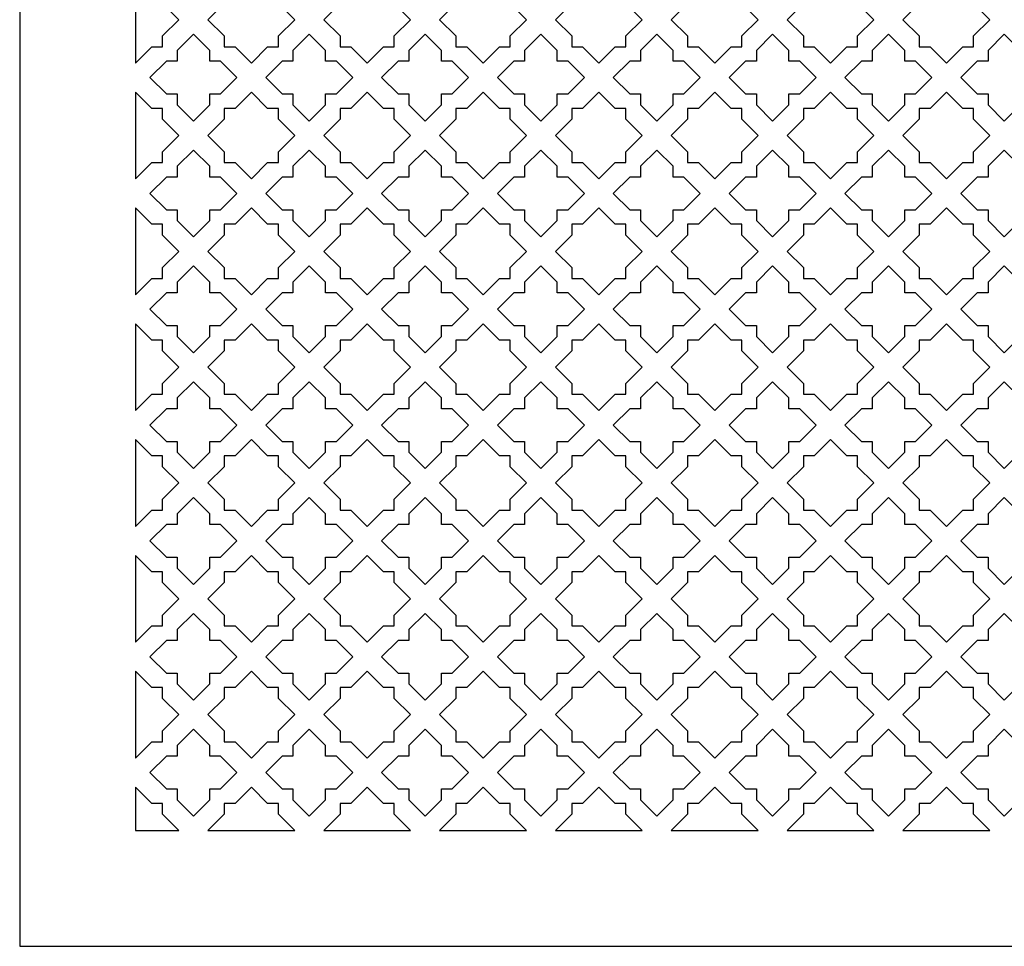
# Model space of a CAD drawing. Units: inches. Extents: x 0 to 24, y -20 to 24.
# Drawn here: x 0 to 12.7, y 0 to 12 of the extents above; entities that cross this region are included whole.
import ezdxf

# ---------------------------------------------------------------- set-up
doc = ezdxf.new("R2010")
doc.units = ezdxf.units.IN
doc.header["$MEASUREMENT"] = 0
doc.layers.add('PERF GRILLE', color=1, linetype='Continuous')

# ---------------------------------------------------------------- blocks, each defined once
blk = doc.blocks.new('#724 GOTHIC 1.125')
at = {"layer": 'PERF GRILLE'}
blk.add_lwpolyline([(0, 0), (24, 0), (24, 24), (0, 24)], close=True, dxfattribs=at)
at = {"layer": 'PERF GRILLE', "linetype": 'Continuous'}
for points in [[(1.711, 11.649), (1.851, 11.649), (1.851, 11.789), (2.062, 12), (1.851, 12.211), (1.851, 12.351), (1.711, 12.351), (1.5, 12.562), (1.5, 11.437)], [(3, 11.437), (3.211, 11.649), (3.351, 11.649), (3.351, 11.789), (3.562, 12), (3.351, 12.211), (3.351, 12.351), (3.211, 12.351), (3, 12.562), (2.789, 12.351), (2.649, 12.351), (2.649, 12.211), (2.437, 12), (2.649, 11.789), (2.649, 11.649), (2.789, 11.649)], [(4.5, 11.437), (4.711, 11.649), (4.851, 11.649), (4.851, 11.789), (5.062, 12), (4.851, 12.211), (4.851, 12.351), (4.711, 12.351), (4.5, 12.562), (4.289, 12.351), (4.149, 12.351), (4.149, 12.211), (3.937, 12), (4.149, 11.789), (4.149, 11.649), (4.289, 11.649)], [(6, 11.437), (6.211, 11.649), (6.351, 11.649), (6.351, 11.789), (6.562, 12), (6.351, 12.211), (6.351, 12.351), (6.211, 12.351), (6, 12.562), (5.789, 12.351), (5.649, 12.351), (5.649, 12.211), (5.437, 12), (5.649, 11.789), (5.649, 11.649), (5.789, 11.649)], [(7.5, 11.437), (7.711, 11.649), (7.851, 11.649), (7.851, 11.789), (8.062, 12), (7.851, 12.211), (7.851, 12.351), (7.711, 12.351), (7.5, 12.562), (7.289, 12.351), (7.149, 12.351), (7.149, 12.211), (6.937, 12), (7.149, 11.789), (7.149, 11.649), (7.289, 11.649)], [(9, 11.437), (9.211, 11.649), (9.351, 11.649), (9.351, 11.789), (9.562, 12), (9.351, 12.211), (9.351, 12.351), (9.211, 12.351), (9, 12.562), (8.789, 12.351), (8.649, 12.351), (8.649, 12.211), (8.437, 12), (8.649, 11.789), (8.649, 11.649), (8.789, 11.649)], [(10.5, 11.437), (10.711, 11.649), (10.851, 11.649), (10.851, 11.789), (11.062, 12), (10.851, 12.211), (10.851, 12.351), (10.711, 12.351), (10.5, 12.562), (10.289, 12.351), (10.149, 12.351), (10.149, 12.211), (9.937, 12), (10.149, 11.789), (10.149, 11.649), (10.289, 11.649)], [(12, 11.437), (12.211, 11.649), (12.351, 11.649), (12.351, 11.789), (12.562, 12), (12.351, 12.211), (12.351, 12.351), (12.211, 12.351), (12, 12.562), (11.789, 12.351), (11.649, 12.351), (11.649, 12.211), (11.437, 12), (11.649, 11.789), (11.649, 11.649), (11.789, 11.649)], [(2.601, 11.461), (2.461, 11.461), (2.461, 11.601), (2.25, 11.812), (2.039, 11.601), (2.039, 11.461), (1.899, 11.461), (1.687, 11.25), (1.899, 11.039), (2.039, 11.039), (2.039, 10.899), (2.25, 10.687), (2.461, 10.899), (2.461, 11.039), (2.601, 11.039), (2.812, 11.25)], [(4.101, 11.461), (3.961, 11.461), (3.961, 11.601), (3.75, 11.812), (3.539, 11.601), (3.539, 11.461), (3.399, 11.461), (3.187, 11.25), (3.399, 11.039), (3.539, 11.039), (3.539, 10.899), (3.75, 10.687), (3.961, 10.899), (3.961, 11.039), (4.101, 11.039), (4.312, 11.25)], [(5.601, 11.461), (5.461, 11.461), (5.461, 11.601), (5.25, 11.812), (5.039, 11.601), (5.039, 11.461), (4.899, 11.461), (4.687, 11.25), (4.899, 11.039), (5.039, 11.039), (5.039, 10.899), (5.25, 10.687), (5.461, 10.899), (5.461, 11.039), (5.601, 11.039), (5.812, 11.25)], [(7.101, 11.461), (6.961, 11.461), (6.961, 11.601), (6.75, 11.812), (6.539, 11.601), (6.539, 11.461), (6.399, 11.461), (6.187, 11.25), (6.399, 11.039), (6.539, 11.039), (6.539, 10.899), (6.75, 10.687), (6.961, 10.899), (6.961, 11.039), (7.101, 11.039), (7.312, 11.25)], [(8.601, 11.461), (8.461, 11.461), (8.461, 11.601), (8.25, 11.812), (8.039, 11.601), (8.039, 11.461), (7.899, 11.461), (7.687, 11.25), (7.899, 11.039), (8.039, 11.039), (8.039, 10.899), (8.25, 10.687), (8.461, 10.899), (8.461, 11.039), (8.601, 11.039), (8.812, 11.25)], [(10.101, 11.461), (9.961, 11.461), (9.961, 11.601), (9.75, 11.812), (9.539, 11.601), (9.539, 11.461), (9.399, 11.461), (9.187, 11.25), (9.399, 11.039), (9.539, 11.039), (9.539, 10.899), (9.75, 10.687), (9.961, 10.899), (9.961, 11.039), (10.101, 11.039), (10.312, 11.25)], [(11.601, 11.461), (11.461, 11.461), (11.461, 11.601), (11.25, 11.812), (11.039, 11.601), (11.039, 11.461), (10.899, 11.461), (10.687, 11.25), (10.899, 11.039), (11.039, 11.039), (11.039, 10.899), (11.25, 10.687), (11.461, 10.899), (11.461, 11.039), (11.601, 11.039), (11.812, 11.25)], [(13.101, 11.461), (12.961, 11.461), (12.961, 11.601), (12.75, 11.812), (12.539, 11.601), (12.539, 11.461), (12.399, 11.461), (12.187, 11.25), (12.399, 11.039), (12.539, 11.039), (12.539, 10.899), (12.75, 10.687), (12.961, 10.899), (12.961, 11.039), (13.101, 11.039), (13.312, 11.25)], [(1.711, 10.149), (1.851, 10.149), (1.851, 10.289), (2.062, 10.5), (1.851, 10.711), (1.851, 10.851), (1.711, 10.851), (1.5, 11.062), (1.5, 9.937)], [(3, 9.937), (3.211, 10.149), (3.351, 10.149), (3.351, 10.289), (3.562, 10.5), (3.351, 10.711), (3.351, 10.851), (3.211, 10.851), (3, 11.062), (2.789, 10.851), (2.649, 10.851), (2.649, 10.711), (2.437, 10.5), (2.649, 10.289), (2.649, 10.149), (2.789, 10.149)], [(4.5, 9.937), (4.711, 10.149), (4.851, 10.149), (4.851, 10.289), (5.062, 10.5), (4.851, 10.711), (4.851, 10.851), (4.711, 10.851), (4.5, 11.062), (4.289, 10.851), (4.149, 10.851), (4.149, 10.711), (3.937, 10.5), (4.149, 10.289), (4.149, 10.149), (4.289, 10.149)], [(6, 9.937), (6.211, 10.149), (6.351, 10.149), (6.351, 10.289), (6.562, 10.5), (6.351, 10.711), (6.351, 10.851), (6.211, 10.851), (6, 11.062), (5.789, 10.851), (5.649, 10.851), (5.649, 10.711), (5.437, 10.5), (5.649, 10.289), (5.649, 10.149), (5.789, 10.149)], [(7.5, 9.937), (7.711, 10.149), (7.851, 10.149), (7.851, 10.289), (8.062, 10.5), (7.851, 10.711), (7.851, 10.851), (7.711, 10.851), (7.5, 11.062), (7.289, 10.851), (7.149, 10.851), (7.149, 10.711), (6.937, 10.5), (7.149, 10.289), (7.149, 10.149), (7.289, 10.149)], [(9, 9.937), (9.211, 10.149), (9.351, 10.149), (9.351, 10.289), (9.562, 10.5), (9.351, 10.711), (9.351, 10.851), (9.211, 10.851), (9, 11.062), (8.789, 10.851), (8.649, 10.851), (8.649, 10.711), (8.437, 10.5), (8.649, 10.289), (8.649, 10.149), (8.789, 10.149)], [(10.5, 9.937), (10.711, 10.149), (10.851, 10.149), (10.851, 10.289), (11.062, 10.5), (10.851, 10.711), (10.851, 10.851), (10.711, 10.851), (10.5, 11.062), (10.289, 10.851), (10.149, 10.851), (10.149, 10.711), (9.937, 10.5), (10.149, 10.289), (10.149, 10.149), (10.289, 10.149)], [(12, 9.937), (12.211, 10.149), (12.351, 10.149), (12.351, 10.289), (12.562, 10.5), (12.351, 10.711), (12.351, 10.851), (12.211, 10.851), (12, 11.062), (11.789, 10.851), (11.649, 10.851), (11.649, 10.711), (11.437, 10.5), (11.649, 10.289), (11.649, 10.149), (11.789, 10.149)], [(2.601, 9.961), (2.461, 9.961), (2.461, 10.101), (2.25, 10.312), (2.039, 10.101), (2.039, 9.961), (1.899, 9.961), (1.687, 9.75), (1.899, 9.539), (2.039, 9.539), (2.039, 9.399), (2.25, 9.187), (2.461, 9.399), (2.461, 9.539), (2.601, 9.539), (2.812, 9.75)], [(4.101, 9.961), (3.961, 9.961), (3.961, 10.101), (3.75, 10.312), (3.539, 10.101), (3.539, 9.961), (3.399, 9.961), (3.187, 9.75), (3.399, 9.539), (3.539, 9.539), (3.539, 9.399), (3.75, 9.187), (3.961, 9.399), (3.961, 9.539), (4.101, 9.539), (4.312, 9.75)], [(5.601, 9.961), (5.461, 9.961), (5.461, 10.101), (5.25, 10.312), (5.039, 10.101), (5.039, 9.961), (4.899, 9.961), (4.687, 9.75), (4.899, 9.539), (5.039, 9.539), (5.039, 9.399), (5.25, 9.187), (5.461, 9.399), (5.461, 9.539), (5.601, 9.539), (5.812, 9.75)], [(7.101, 9.961), (6.961, 9.961), (6.961, 10.101), (6.75, 10.312), (6.539, 10.101), (6.539, 9.961), (6.399, 9.961), (6.187, 9.75), (6.399, 9.539), (6.539, 9.539), (6.539, 9.399), (6.75, 9.187), (6.961, 9.399), (6.961, 9.539), (7.101, 9.539), (7.312, 9.75)], [(8.601, 9.961), (8.461, 9.961), (8.461, 10.101), (8.25, 10.312), (8.039, 10.101), (8.039, 9.961), (7.899, 9.961), (7.687, 9.75), (7.899, 9.539), (8.039, 9.539), (8.039, 9.399), (8.25, 9.187), (8.461, 9.399), (8.461, 9.539), (8.601, 9.539), (8.812, 9.75)], [(10.101, 9.961), (9.961, 9.961), (9.961, 10.101), (9.75, 10.312), (9.539, 10.101), (9.539, 9.961), (9.399, 9.961), (9.187, 9.75), (9.399, 9.539), (9.539, 9.539), (9.539, 9.399), (9.75, 9.187), (9.961, 9.399), (9.961, 9.539), (10.101, 9.539), (10.312, 9.75)], [(11.601, 9.961), (11.461, 9.961), (11.461, 10.101), (11.25, 10.312), (11.039, 10.101), (11.039, 9.961), (10.899, 9.961), (10.687, 9.75), (10.899, 9.539), (11.039, 9.539), (11.039, 9.399), (11.25, 9.187), (11.461, 9.399), (11.461, 9.539), (11.601, 9.539), (11.812, 9.75)], [(13.101, 9.961), (12.961, 9.961), (12.961, 10.101), (12.75, 10.312), (12.539, 10.101), (12.539, 9.961), (12.399, 9.961), (12.187, 9.75), (12.399, 9.539), (12.539, 9.539), (12.539, 9.399), (12.75, 9.187), (12.961, 9.399), (12.961, 9.539), (13.101, 9.539), (13.312, 9.75)], [(1.711, 8.649), (1.851, 8.649), (1.851, 8.789), (2.062, 9), (1.851, 9.211), (1.851, 9.351), (1.711, 9.351), (1.5, 9.562), (1.5, 8.437)], [(3, 8.437), (3.211, 8.649), (3.351, 8.649), (3.351, 8.789), (3.562, 9), (3.351, 9.211), (3.351, 9.351), (3.211, 9.351), (3, 9.562), (2.789, 9.351), (2.649, 9.351), (2.649, 9.211), (2.437, 9), (2.649, 8.789), (2.649, 8.649), (2.789, 8.649)], [(4.5, 8.437), (4.711, 8.649), (4.851, 8.649), (4.851, 8.789), (5.062, 9), (4.851, 9.211), (4.851, 9.351), (4.711, 9.351), (4.5, 9.562), (4.289, 9.351), (4.149, 9.351), (4.149, 9.211), (3.937, 9), (4.149, 8.789), (4.149, 8.649), (4.289, 8.649)], [(6, 8.437), (6.211, 8.649), (6.351, 8.649), (6.351, 8.789), (6.562, 9), (6.351, 9.211), (6.351, 9.351), (6.211, 9.351), (6, 9.562), (5.789, 9.351), (5.649, 9.351), (5.649, 9.211), (5.437, 9), (5.649, 8.789), (5.649, 8.649), (5.789, 8.649)], [(7.5, 8.437), (7.711, 8.649), (7.851, 8.649), (7.851, 8.789), (8.062, 9), (7.851, 9.211), (7.851, 9.351), (7.711, 9.351), (7.5, 9.562), (7.289, 9.351), (7.149, 9.351), (7.149, 9.211), (6.937, 9), (7.149, 8.789), (7.149, 8.649), (7.289, 8.649)], [(9, 8.437), (9.211, 8.649), (9.351, 8.649), (9.351, 8.789), (9.562, 9), (9.351, 9.211), (9.351, 9.351), (9.211, 9.351), (9, 9.562), (8.789, 9.351), (8.649, 9.351), (8.649, 9.211), (8.437, 9), (8.649, 8.789), (8.649, 8.649), (8.789, 8.649)], [(10.5, 8.437), (10.711, 8.649), (10.851, 8.649), (10.851, 8.789), (11.062, 9), (10.851, 9.211), (10.851, 9.351), (10.711, 9.351), (10.5, 9.562), (10.289, 9.351), (10.149, 9.351), (10.149, 9.211), (9.937, 9), (10.149, 8.789), (10.149, 8.649), (10.289, 8.649)], [(12, 8.437), (12.211, 8.649), (12.351, 8.649), (12.351, 8.789), (12.562, 9), (12.351, 9.211), (12.351, 9.351), (12.211, 9.351), (12, 9.562), (11.789, 9.351), (11.649, 9.351), (11.649, 9.211), (11.437, 9), (11.649, 8.789), (11.649, 8.649), (11.789, 8.649)], [(2.601, 8.461), (2.461, 8.461), (2.461, 8.601), (2.25, 8.812), (2.039, 8.601), (2.039, 8.461), (1.899, 8.461), (1.687, 8.25), (1.899, 8.039), (2.039, 8.039), (2.039, 7.899), (2.25, 7.687), (2.461, 7.899), (2.461, 8.039), (2.601, 8.039), (2.812, 8.25)], [(4.101, 8.461), (3.961, 8.461), (3.961, 8.601), (3.75, 8.812), (3.539, 8.601), (3.539, 8.461), (3.399, 8.461), (3.187, 8.25), (3.399, 8.039), (3.539, 8.039), (3.539, 7.899), (3.75, 7.687), (3.961, 7.899), (3.961, 8.039), (4.101, 8.039), (4.312, 8.25)], [(5.601, 8.461), (5.461, 8.461), (5.461, 8.601), (5.25, 8.812), (5.039, 8.601), (5.039, 8.461), (4.899, 8.461), (4.687, 8.25), (4.899, 8.039), (5.039, 8.039), (5.039, 7.899), (5.25, 7.687), (5.461, 7.899), (5.461, 8.039), (5.601, 8.039), (5.812, 8.25)], [(7.101, 8.461), (6.961, 8.461), (6.961, 8.601), (6.75, 8.812), (6.539, 8.601), (6.539, 8.461), (6.399, 8.461), (6.187, 8.25), (6.399, 8.039), (6.539, 8.039), (6.539, 7.899), (6.75, 7.687), (6.961, 7.899), (6.961, 8.039), (7.101, 8.039), (7.312, 8.25)], [(8.601, 8.461), (8.461, 8.461), (8.461, 8.601), (8.25, 8.812), (8.039, 8.601), (8.039, 8.461), (7.899, 8.461), (7.687, 8.25), (7.899, 8.039), (8.039, 8.039), (8.039, 7.899), (8.25, 7.687), (8.461, 7.899), (8.461, 8.039), (8.601, 8.039), (8.812, 8.25)], [(10.101, 8.461), (9.961, 8.461), (9.961, 8.601), (9.75, 8.812), (9.539, 8.601), (9.539, 8.461), (9.399, 8.461), (9.187, 8.25), (9.399, 8.039), (9.539, 8.039), (9.539, 7.899), (9.75, 7.687), (9.961, 7.899), (9.961, 8.039), (10.101, 8.039), (10.312, 8.25)], [(11.601, 8.461), (11.461, 8.461), (11.461, 8.601), (11.25, 8.812), (11.039, 8.601), (11.039, 8.461), (10.899, 8.461), (10.687, 8.25), (10.899, 8.039), (11.039, 8.039), (11.039, 7.899), (11.25, 7.687), (11.461, 7.899), (11.461, 8.039), (11.601, 8.039), (11.812, 8.25)], [(13.101, 8.461), (12.961, 8.461), (12.961, 8.601), (12.75, 8.812), (12.539, 8.601), (12.539, 8.461), (12.399, 8.461), (12.187, 8.25), (12.399, 8.039), (12.539, 8.039), (12.539, 7.899), (12.75, 7.687), (12.961, 7.899), (12.961, 8.039), (13.101, 8.039), (13.312, 8.25)], [(1.711, 7.149), (1.851, 7.149), (1.851, 7.289), (2.062, 7.5), (1.851, 7.711), (1.851, 7.851), (1.711, 7.851), (1.5, 8.062), (1.5, 6.937)], [(3, 6.937), (3.211, 7.149), (3.351, 7.149), (3.351, 7.289), (3.562, 7.5), (3.351, 7.711), (3.351, 7.851), (3.211, 7.851), (3, 8.062), (2.789, 7.851), (2.649, 7.851), (2.649, 7.711), (2.437, 7.5), (2.649, 7.289), (2.649, 7.149), (2.789, 7.149)], [(4.5, 6.937), (4.711, 7.149), (4.851, 7.149), (4.851, 7.289), (5.062, 7.5), (4.851, 7.711), (4.851, 7.851), (4.711, 7.851), (4.5, 8.062), (4.289, 7.851), (4.149, 7.851), (4.149, 7.711), (3.937, 7.5), (4.149, 7.289), (4.149, 7.149), (4.289, 7.149)], [(6, 6.937), (6.211, 7.149), (6.351, 7.149), (6.351, 7.289), (6.562, 7.5), (6.351, 7.711), (6.351, 7.851), (6.211, 7.851), (6, 8.062), (5.789, 7.851), (5.649, 7.851), (5.649, 7.711), (5.437, 7.5), (5.649, 7.289), (5.649, 7.149), (5.789, 7.149)], [(7.5, 6.937), (7.711, 7.149), (7.851, 7.149), (7.851, 7.289), (8.062, 7.5), (7.851, 7.711), (7.851, 7.851), (7.711, 7.851), (7.5, 8.062), (7.289, 7.851), (7.149, 7.851), (7.149, 7.711), (6.937, 7.5), (7.149, 7.289), (7.149, 7.149), (7.289, 7.149)], [(9, 6.937), (9.211, 7.149), (9.351, 7.149), (9.351, 7.289), (9.562, 7.5), (9.351, 7.711), (9.351, 7.851), (9.211, 7.851), (9, 8.062), (8.789, 7.851), (8.649, 7.851), (8.649, 7.711), (8.437, 7.5), (8.649, 7.289), (8.649, 7.149), (8.789, 7.149)], [(10.5, 6.937), (10.711, 7.149), (10.851, 7.149), (10.851, 7.289), (11.062, 7.5), (10.851, 7.711), (10.851, 7.851), (10.711, 7.851), (10.5, 8.062), (10.289, 7.851), (10.149, 7.851), (10.149, 7.711), (9.937, 7.5), (10.149, 7.289), (10.149, 7.149), (10.289, 7.149)], [(12, 6.937), (12.211, 7.149), (12.351, 7.149), (12.351, 7.289), (12.562, 7.5), (12.351, 7.711), (12.351, 7.851), (12.211, 7.851), (12, 8.062), (11.789, 7.851), (11.649, 7.851), (11.649, 7.711), (11.437, 7.5), (11.649, 7.289), (11.649, 7.149), (11.789, 7.149)], [(2.601, 6.961), (2.461, 6.961), (2.461, 7.101), (2.25, 7.312), (2.039, 7.101), (2.039, 6.961), (1.899, 6.961), (1.687, 6.75), (1.899, 6.539), (2.039, 6.539), (2.039, 6.399), (2.25, 6.187), (2.461, 6.399), (2.461, 6.539), (2.601, 6.539), (2.812, 6.75)], [(4.101, 6.961), (3.961, 6.961), (3.961, 7.101), (3.75, 7.312), (3.539, 7.101), (3.539, 6.961), (3.399, 6.961), (3.187, 6.75), (3.399, 6.539), (3.539, 6.539), (3.539, 6.399), (3.75, 6.187), (3.961, 6.399), (3.961, 6.539), (4.101, 6.539), (4.312, 6.75)], [(5.601, 6.961), (5.461, 6.961), (5.461, 7.101), (5.25, 7.312), (5.039, 7.101), (5.039, 6.961), (4.899, 6.961), (4.687, 6.75), (4.899, 6.539), (5.039, 6.539), (5.039, 6.399), (5.25, 6.187), (5.461, 6.399), (5.461, 6.539), (5.601, 6.539), (5.812, 6.75)], [(7.101, 6.961), (6.961, 6.961), (6.961, 7.101), (6.75, 7.312), (6.539, 7.101), (6.539, 6.961), (6.399, 6.961), (6.187, 6.75), (6.399, 6.539), (6.539, 6.539), (6.539, 6.399), (6.75, 6.187), (6.961, 6.399), (6.961, 6.539), (7.101, 6.539), (7.312, 6.75)], [(8.601, 6.961), (8.461, 6.961), (8.461, 7.101), (8.25, 7.312), (8.039, 7.101), (8.039, 6.961), (7.899, 6.961), (7.687, 6.75), (7.899, 6.539), (8.039, 6.539), (8.039, 6.399), (8.25, 6.187), (8.461, 6.399), (8.461, 6.539), (8.601, 6.539), (8.812, 6.75)], [(10.101, 6.961), (9.961, 6.961), (9.961, 7.101), (9.75, 7.312), (9.539, 7.101), (9.539, 6.961), (9.399, 6.961), (9.187, 6.75), (9.399, 6.539), (9.539, 6.539), (9.539, 6.399), (9.75, 6.187), (9.961, 6.399), (9.961, 6.539), (10.101, 6.539), (10.312, 6.75)], [(11.601, 6.961), (11.461, 6.961), (11.461, 7.101), (11.25, 7.312), (11.039, 7.101), (11.039, 6.961), (10.899, 6.961), (10.687, 6.75), (10.899, 6.539), (11.039, 6.539), (11.039, 6.399), (11.25, 6.187), (11.461, 6.399), (11.461, 6.539), (11.601, 6.539), (11.812, 6.75)], [(13.101, 6.961), (12.961, 6.961), (12.961, 7.101), (12.75, 7.312), (12.539, 7.101), (12.539, 6.961), (12.399, 6.961), (12.187, 6.75), (12.399, 6.539), (12.539, 6.539), (12.539, 6.399), (12.75, 6.187), (12.961, 6.399), (12.961, 6.539), (13.101, 6.539), (13.312, 6.75)], [(1.711, 5.649), (1.851, 5.649), (1.851, 5.789), (2.062, 6), (1.851, 6.211), (1.851, 6.351), (1.711, 6.351), (1.5, 6.562), (1.5, 5.437)], [(3, 5.437), (3.211, 5.649), (3.351, 5.649), (3.351, 5.789), (3.562, 6), (3.351, 6.211), (3.351, 6.351), (3.211, 6.351), (3, 6.562), (2.789, 6.351), (2.649, 6.351), (2.649, 6.211), (2.437, 6), (2.649, 5.789), (2.649, 5.649), (2.789, 5.649)], [(4.5, 5.437), (4.711, 5.649), (4.851, 5.649), (4.851, 5.789), (5.062, 6), (4.851, 6.211), (4.851, 6.351), (4.711, 6.351), (4.5, 6.562), (4.289, 6.351), (4.149, 6.351), (4.149, 6.211), (3.937, 6), (4.149, 5.789), (4.149, 5.649), (4.289, 5.649)], [(6, 5.437), (6.211, 5.649), (6.351, 5.649), (6.351, 5.789), (6.562, 6), (6.351, 6.211), (6.351, 6.351), (6.211, 6.351), (6, 6.562), (5.789, 6.351), (5.649, 6.351), (5.649, 6.211), (5.437, 6), (5.649, 5.789), (5.649, 5.649), (5.789, 5.649)], [(7.5, 5.437), (7.711, 5.649), (7.851, 5.649), (7.851, 5.789), (8.062, 6), (7.851, 6.211), (7.851, 6.351), (7.711, 6.351), (7.5, 6.562), (7.289, 6.351), (7.149, 6.351), (7.149, 6.211), (6.937, 6), (7.149, 5.789), (7.149, 5.649), (7.289, 5.649)], [(9, 5.437), (9.211, 5.649), (9.351, 5.649), (9.351, 5.789), (9.562, 6), (9.351, 6.211), (9.351, 6.351), (9.211, 6.351), (9, 6.562), (8.789, 6.351), (8.649, 6.351), (8.649, 6.211), (8.437, 6), (8.649, 5.789), (8.649, 5.649), (8.789, 5.649)], [(10.5, 5.437), (10.711, 5.649), (10.851, 5.649), (10.851, 5.789), (11.062, 6), (10.851, 6.211), (10.851, 6.351), (10.711, 6.351), (10.5, 6.562), (10.289, 6.351), (10.149, 6.351), (10.149, 6.211), (9.937, 6), (10.149, 5.789), (10.149, 5.649), (10.289, 5.649)], [(12, 5.437), (12.211, 5.649), (12.351, 5.649), (12.351, 5.789), (12.562, 6), (12.351, 6.211), (12.351, 6.351), (12.211, 6.351), (12, 6.562), (11.789, 6.351), (11.649, 6.351), (11.649, 6.211), (11.437, 6), (11.649, 5.789), (11.649, 5.649), (11.789, 5.649)], [(2.601, 5.461), (2.461, 5.461), (2.461, 5.601), (2.25, 5.812), (2.039, 5.601), (2.039, 5.461), (1.899, 5.461), (1.687, 5.25), (1.899, 5.039), (2.039, 5.039), (2.039, 4.899), (2.25, 4.687), (2.461, 4.899), (2.461, 5.039), (2.601, 5.039), (2.812, 5.25)], [(4.101, 5.461), (3.961, 5.461), (3.961, 5.601), (3.75, 5.812), (3.539, 5.601), (3.539, 5.461), (3.399, 5.461), (3.187, 5.25), (3.399, 5.039), (3.539, 5.039), (3.539, 4.899), (3.75, 4.687), (3.961, 4.899), (3.961, 5.039), (4.101, 5.039), (4.312, 5.25)], [(5.601, 5.461), (5.461, 5.461), (5.461, 5.601), (5.25, 5.812), (5.039, 5.601), (5.039, 5.461), (4.899, 5.461), (4.687, 5.25), (4.899, 5.039), (5.039, 5.039), (5.039, 4.899), (5.25, 4.687), (5.461, 4.899), (5.461, 5.039), (5.601, 5.039), (5.812, 5.25)], [(7.101, 5.461), (6.961, 5.461), (6.961, 5.601), (6.75, 5.812), (6.539, 5.601), (6.539, 5.461), (6.399, 5.461), (6.187, 5.25), (6.399, 5.039), (6.539, 5.039), (6.539, 4.899), (6.75, 4.687), (6.961, 4.899), (6.961, 5.039), (7.101, 5.039), (7.312, 5.25)], [(8.601, 5.461), (8.461, 5.461), (8.461, 5.601), (8.25, 5.812), (8.039, 5.601), (8.039, 5.461), (7.899, 5.461), (7.687, 5.25), (7.899, 5.039), (8.039, 5.039), (8.039, 4.899), (8.25, 4.687), (8.461, 4.899), (8.461, 5.039), (8.601, 5.039), (8.812, 5.25)], [(10.101, 5.461), (9.961, 5.461), (9.961, 5.601), (9.75, 5.812), (9.539, 5.601), (9.539, 5.461), (9.399, 5.461), (9.187, 5.25), (9.399, 5.039), (9.539, 5.039), (9.539, 4.899), (9.75, 4.687), (9.961, 4.899), (9.961, 5.039), (10.101, 5.039), (10.312, 5.25)], [(11.601, 5.461), (11.461, 5.461), (11.461, 5.601), (11.25, 5.812), (11.039, 5.601), (11.039, 5.461), (10.899, 5.461), (10.687, 5.25), (10.899, 5.039), (11.039, 5.039), (11.039, 4.899), (11.25, 4.687), (11.461, 4.899), (11.461, 5.039), (11.601, 5.039), (11.812, 5.25)], [(13.101, 5.461), (12.961, 5.461), (12.961, 5.601), (12.75, 5.812), (12.539, 5.601), (12.539, 5.461), (12.399, 5.461), (12.187, 5.25), (12.399, 5.039), (12.539, 5.039), (12.539, 4.899), (12.75, 4.687), (12.961, 4.899), (12.961, 5.039), (13.101, 5.039), (13.312, 5.25)], [(1.711, 4.149), (1.851, 4.149), (1.851, 4.289), (2.062, 4.5), (1.851, 4.711), (1.851, 4.851), (1.711, 4.851), (1.5, 5.062), (1.5, 3.937)], [(3, 3.937), (3.211, 4.149), (3.351, 4.149), (3.351, 4.289), (3.562, 4.5), (3.351, 4.711), (3.351, 4.851), (3.211, 4.851), (3, 5.062), (2.789, 4.851), (2.649, 4.851), (2.649, 4.711), (2.437, 4.5), (2.649, 4.289), (2.649, 4.149), (2.789, 4.149)], [(4.5, 3.937), (4.711, 4.149), (4.851, 4.149), (4.851, 4.289), (5.062, 4.5), (4.851, 4.711), (4.851, 4.851), (4.711, 4.851), (4.5, 5.062), (4.289, 4.851), (4.149, 4.851), (4.149, 4.711), (3.937, 4.5), (4.149, 4.289), (4.149, 4.149), (4.289, 4.149)], [(6, 3.937), (6.211, 4.149), (6.351, 4.149), (6.351, 4.289), (6.562, 4.5), (6.351, 4.711), (6.351, 4.851), (6.211, 4.851), (6, 5.062), (5.789, 4.851), (5.649, 4.851), (5.649, 4.711), (5.437, 4.5), (5.649, 4.289), (5.649, 4.149), (5.789, 4.149)], [(7.5, 3.937), (7.711, 4.149), (7.851, 4.149), (7.851, 4.289), (8.062, 4.5), (7.851, 4.711), (7.851, 4.851), (7.711, 4.851), (7.5, 5.062), (7.289, 4.851), (7.149, 4.851), (7.149, 4.711), (6.937, 4.5), (7.149, 4.289), (7.149, 4.149), (7.289, 4.149)], [(9, 3.937), (9.211, 4.149), (9.351, 4.149), (9.351, 4.289), (9.562, 4.5), (9.351, 4.711), (9.351, 4.851), (9.211, 4.851), (9, 5.062), (8.789, 4.851), (8.649, 4.851), (8.649, 4.711), (8.437, 4.5), (8.649, 4.289), (8.649, 4.149), (8.789, 4.149)], [(10.5, 3.937), (10.711, 4.149), (10.851, 4.149), (10.851, 4.289), (11.062, 4.5), (10.851, 4.711), (10.851, 4.851), (10.711, 4.851), (10.5, 5.062), (10.289, 4.851), (10.149, 4.851), (10.149, 4.711), (9.937, 4.5), (10.149, 4.289), (10.149, 4.149), (10.289, 4.149)], [(12, 3.937), (12.211, 4.149), (12.351, 4.149), (12.351, 4.289), (12.562, 4.5), (12.351, 4.711), (12.351, 4.851), (12.211, 4.851), (12, 5.062), (11.789, 4.851), (11.649, 4.851), (11.649, 4.711), (11.437, 4.5), (11.649, 4.289), (11.649, 4.149), (11.789, 4.149)], [(2.601, 3.961), (2.461, 3.961), (2.461, 4.101), (2.25, 4.312), (2.039, 4.101), (2.039, 3.961), (1.899, 3.961), (1.687, 3.75), (1.899, 3.539), (2.039, 3.539), (2.039, 3.399), (2.25, 3.187), (2.461, 3.399), (2.461, 3.539), (2.601, 3.539), (2.812, 3.75)], [(4.101, 3.961), (3.961, 3.961), (3.961, 4.101), (3.75, 4.312), (3.539, 4.101), (3.539, 3.961), (3.399, 3.961), (3.187, 3.75), (3.399, 3.539), (3.539, 3.539), (3.539, 3.399), (3.75, 3.187), (3.961, 3.399), (3.961, 3.539), (4.101, 3.539), (4.312, 3.75)], [(5.601, 3.961), (5.461, 3.961), (5.461, 4.101), (5.25, 4.312), (5.039, 4.101), (5.039, 3.961), (4.899, 3.961), (4.687, 3.75), (4.899, 3.539), (5.039, 3.539), (5.039, 3.399), (5.25, 3.187), (5.461, 3.399), (5.461, 3.539), (5.601, 3.539), (5.812, 3.75)], [(7.101, 3.961), (6.961, 3.961), (6.961, 4.101), (6.75, 4.312), (6.539, 4.101), (6.539, 3.961), (6.399, 3.961), (6.187, 3.75), (6.399, 3.539), (6.539, 3.539), (6.539, 3.399), (6.75, 3.187), (6.961, 3.399), (6.961, 3.539), (7.101, 3.539), (7.312, 3.75)], [(8.601, 3.961), (8.461, 3.961), (8.461, 4.101), (8.25, 4.312), (8.039, 4.101), (8.039, 3.961), (7.899, 3.961), (7.687, 3.75), (7.899, 3.539), (8.039, 3.539), (8.039, 3.399), (8.25, 3.187), (8.461, 3.399), (8.461, 3.539), (8.601, 3.539), (8.812, 3.75)], [(10.101, 3.961), (9.961, 3.961), (9.961, 4.101), (9.75, 4.312), (9.539, 4.101), (9.539, 3.961), (9.399, 3.961), (9.187, 3.75), (9.399, 3.539), (9.539, 3.539), (9.539, 3.399), (9.75, 3.187), (9.961, 3.399), (9.961, 3.539), (10.101, 3.539), (10.312, 3.75)], [(11.601, 3.961), (11.461, 3.961), (11.461, 4.101), (11.25, 4.312), (11.039, 4.101), (11.039, 3.961), (10.899, 3.961), (10.687, 3.75), (10.899, 3.539), (11.039, 3.539), (11.039, 3.399), (11.25, 3.187), (11.461, 3.399), (11.461, 3.539), (11.601, 3.539), (11.812, 3.75)], [(13.101, 3.961), (12.961, 3.961), (12.961, 4.101), (12.75, 4.312), (12.539, 4.101), (12.539, 3.961), (12.399, 3.961), (12.187, 3.75), (12.399, 3.539), (12.539, 3.539), (12.539, 3.399), (12.75, 3.187), (12.961, 3.399), (12.961, 3.539), (13.101, 3.539), (13.312, 3.75)], [(1.711, 2.649), (1.851, 2.649), (1.851, 2.789), (2.062, 3), (1.851, 3.211), (1.851, 3.351), (1.711, 3.351), (1.5, 3.562), (1.5, 2.437)], [(3, 2.437), (3.211, 2.649), (3.351, 2.649), (3.351, 2.789), (3.562, 3), (3.351, 3.211), (3.351, 3.351), (3.211, 3.351), (3, 3.562), (2.789, 3.351), (2.649, 3.351), (2.649, 3.211), (2.437, 3), (2.649, 2.789), (2.649, 2.649), (2.789, 2.649)], [(4.5, 2.437), (4.711, 2.649), (4.851, 2.649), (4.851, 2.789), (5.062, 3), (4.851, 3.211), (4.851, 3.351), (4.711, 3.351), (4.5, 3.562), (4.289, 3.351), (4.149, 3.351), (4.149, 3.211), (3.937, 3), (4.149, 2.789), (4.149, 2.649), (4.289, 2.649)], [(6, 2.437), (6.211, 2.649), (6.351, 2.649), (6.351, 2.789), (6.562, 3), (6.351, 3.211), (6.351, 3.351), (6.211, 3.351), (6, 3.562), (5.789, 3.351), (5.649, 3.351), (5.649, 3.211), (5.437, 3), (5.649, 2.789), (5.649, 2.649), (5.789, 2.649)], [(7.5, 2.437), (7.711, 2.649), (7.851, 2.649), (7.851, 2.789), (8.062, 3), (7.851, 3.211), (7.851, 3.351), (7.711, 3.351), (7.5, 3.562), (7.289, 3.351), (7.149, 3.351), (7.149, 3.211), (6.937, 3), (7.149, 2.789), (7.149, 2.649), (7.289, 2.649)], [(9, 2.437), (9.211, 2.649), (9.351, 2.649), (9.351, 2.789), (9.562, 3), (9.351, 3.211), (9.351, 3.351), (9.211, 3.351), (9, 3.562), (8.789, 3.351), (8.649, 3.351), (8.649, 3.211), (8.437, 3), (8.649, 2.789), (8.649, 2.649), (8.789, 2.649)], [(10.5, 2.437), (10.711, 2.649), (10.851, 2.649), (10.851, 2.789), (11.062, 3), (10.851, 3.211), (10.851, 3.351), (10.711, 3.351), (10.5, 3.562), (10.289, 3.351), (10.149, 3.351), (10.149, 3.211), (9.937, 3), (10.149, 2.789), (10.149, 2.649), (10.289, 2.649)], [(12, 2.437), (12.211, 2.649), (12.351, 2.649), (12.351, 2.789), (12.562, 3), (12.351, 3.211), (12.351, 3.351), (12.211, 3.351), (12, 3.562), (11.789, 3.351), (11.649, 3.351), (11.649, 3.211), (11.437, 3), (11.649, 2.789), (11.649, 2.649), (11.789, 2.649)], [(2.601, 2.461), (2.461, 2.461), (2.461, 2.601), (2.25, 2.812), (2.039, 2.601), (2.039, 2.461), (1.899, 2.461), (1.687, 2.25), (1.899, 2.039), (2.039, 2.039), (2.039, 1.899), (2.25, 1.687), (2.461, 1.899), (2.461, 2.039), (2.601, 2.039), (2.812, 2.25)], [(4.101, 2.461), (3.961, 2.461), (3.961, 2.601), (3.75, 2.812), (3.539, 2.601), (3.539, 2.461), (3.399, 2.461), (3.187, 2.25), (3.399, 2.039), (3.539, 2.039), (3.539, 1.899), (3.75, 1.687), (3.961, 1.899), (3.961, 2.039), (4.101, 2.039), (4.312, 2.25)], [(5.601, 2.461), (5.461, 2.461), (5.461, 2.601), (5.25, 2.812), (5.039, 2.601), (5.039, 2.461), (4.899, 2.461), (4.687, 2.25), (4.899, 2.039), (5.039, 2.039), (5.039, 1.899), (5.25, 1.687), (5.461, 1.899), (5.461, 2.039), (5.601, 2.039), (5.812, 2.25)], [(7.101, 2.461), (6.961, 2.461), (6.961, 2.601), (6.75, 2.812), (6.539, 2.601), (6.539, 2.461), (6.399, 2.461), (6.187, 2.25), (6.399, 2.039), (6.539, 2.039), (6.539, 1.899), (6.75, 1.687), (6.961, 1.899), (6.961, 2.039), (7.101, 2.039), (7.312, 2.25)], [(8.601, 2.461), (8.461, 2.461), (8.461, 2.601), (8.25, 2.812), (8.039, 2.601), (8.039, 2.461), (7.899, 2.461), (7.687, 2.25), (7.899, 2.039), (8.039, 2.039), (8.039, 1.899), (8.25, 1.687), (8.461, 1.899), (8.461, 2.039), (8.601, 2.039), (8.812, 2.25)], [(10.101, 2.461), (9.961, 2.461), (9.961, 2.601), (9.75, 2.812), (9.539, 2.601), (9.539, 2.461), (9.399, 2.461), (9.187, 2.25), (9.399, 2.039), (9.539, 2.039), (9.539, 1.899), (9.75, 1.687), (9.961, 1.899), (9.961, 2.039), (10.101, 2.039), (10.312, 2.25)], [(11.601, 2.461), (11.461, 2.461), (11.461, 2.601), (11.25, 2.812), (11.039, 2.601), (11.039, 2.461), (10.899, 2.461), (10.687, 2.25), (10.899, 2.039), (11.039, 2.039), (11.039, 1.899), (11.25, 1.687), (11.461, 1.899), (11.461, 2.039), (11.601, 2.039), (11.812, 2.25)], [(13.101, 2.461), (12.961, 2.461), (12.961, 2.601), (12.75, 2.812), (12.539, 2.601), (12.539, 2.461), (12.399, 2.461), (12.187, 2.25), (12.399, 2.039), (12.539, 2.039), (12.539, 1.899), (12.75, 1.687), (12.961, 1.899), (12.961, 2.039), (13.101, 2.039), (13.312, 2.25)], [(1.5, 2.062), (1.5, 1.5), (2.062, 1.5), (1.851, 1.711), (1.851, 1.851), (1.711, 1.851)], [(2.789, 1.851), (2.649, 1.851), (2.649, 1.711), (2.437, 1.5), (3.562, 1.5), (3.351, 1.711), (3.351, 1.851), (3.211, 1.851), (3, 2.062)], [(4.289, 1.851), (4.149, 1.851), (4.149, 1.711), (3.937, 1.5), (5.062, 1.5), (4.851, 1.711), (4.851, 1.851), (4.711, 1.851), (4.5, 2.062)], [(5.789, 1.851), (5.649, 1.851), (5.649, 1.711), (5.437, 1.5), (6.562, 1.5), (6.351, 1.711), (6.351, 1.851), (6.211, 1.851), (6, 2.062)], [(7.289, 1.851), (7.149, 1.851), (7.149, 1.711), (6.937, 1.5), (8.062, 1.5), (7.851, 1.711), (7.851, 1.851), (7.711, 1.851), (7.5, 2.062)], [(8.789, 1.851), (8.649, 1.851), (8.649, 1.711), (8.437, 1.5), (9.562, 1.5), (9.351, 1.711), (9.351, 1.851), (9.211, 1.851), (9, 2.062)], [(10.289, 1.851), (10.149, 1.851), (10.149, 1.711), (9.937, 1.5), (11.062, 1.5), (10.851, 1.711), (10.851, 1.851), (10.711, 1.851), (10.5, 2.062)], [(11.789, 1.851), (11.649, 1.851), (11.649, 1.711), (11.437, 1.5), (12.562, 1.5), (12.351, 1.711), (12.351, 1.851), (12.211, 1.851), (12, 2.062)]]:
    blk.add_lwpolyline(points, close=True, dxfattribs=at)

msp = doc.modelspace()

# ---------------------------------------------------------------- block references
msp.add_blockref('#724 GOTHIC 1.125', (0, 0))

doc.saveas('drawing.dxf')
